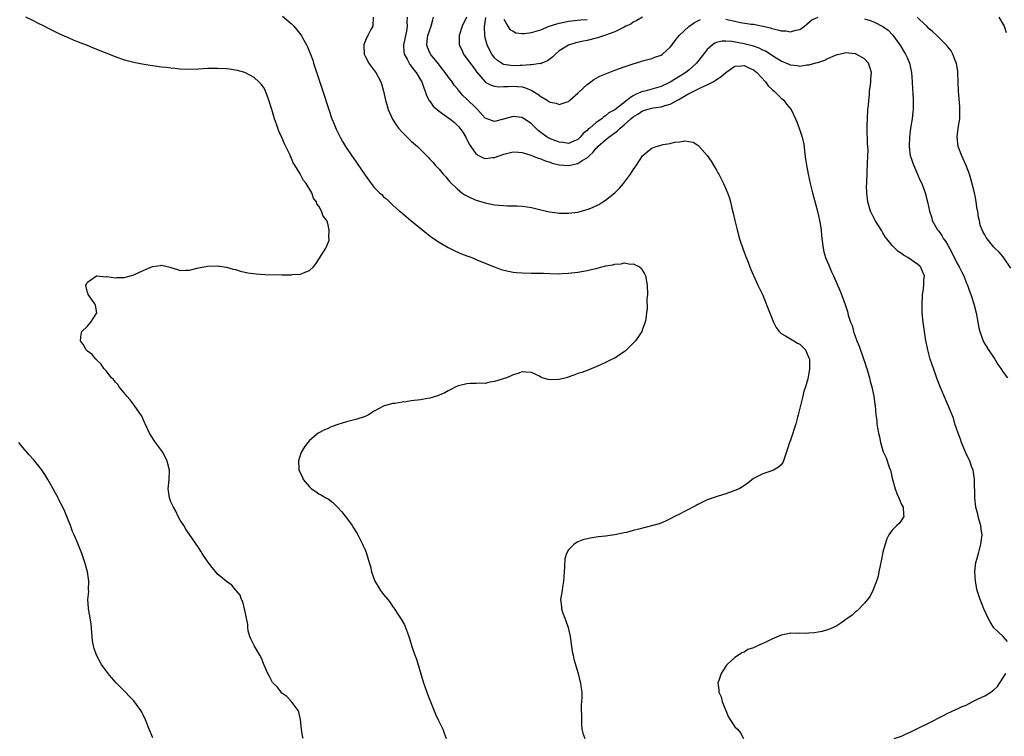
# Model space of a CAD drawing. Units: inches. Extents: x 2550000 to 2553000, y 1557000 to 1560000.
# Drawn here: x 2551782 to 2551995, y 1557299 to 1557454 of the extents above; entities that cross this region are included whole.
import ezdxf

# ---------------------------------------------------------------- set-up
doc = ezdxf.new("R2010")
doc.units = ezdxf.units.IN
doc.header["$MEASUREMENT"] = 0
doc.layers.add('LD25501557_10ft', color=73, linetype='Continuous')

msp = doc.modelspace()

# ---------------------------------------------------------------- linework, layer by layer
at = {"layer": 'LD25501557_10ft'}
for points, elevation in [([(2551843.63, 1557299), (2551843.48, 1557299.48), (2551843.28, 1557301), (2551843.07, 1557303.07), (2551842.66, 1557304.66), (2551842.52, 1557305), (2551841.04, 1557307.04), (2551840.05, 1557308.05), (2551839, 1557308.79), (2551838.82, 1557309), (2551838.04, 1557310.04), (2551837.06, 1557311), (2551837, 1557311.08), (2551836.35, 1557312.35), (2551835.95, 1557313), (2551835.15, 1557314.85), (2551835.07, 1557315.07), (2551835, 1557315.2), (2551834.51, 1557316.51), (2551834.24, 1557317), (2551833.07, 1557318.93), (2551832.4, 1557320.4), (2551832.07, 1557321), (2551831.75, 1557322.25), (2551831.61, 1557323), (2551831.64, 1557323.64), (2551831.39, 1557325), (2551831, 1557326.73), (2551830.96, 1557326.96), (2551830.94, 1557327), (2551830.55, 1557328.54), (2551830.25, 1557329), (2551829.98, 1557329.98), (2551829.13, 1557331), (2551829, 1557331.13), (2551828.16, 1557332.16), (2551827, 1557332.93), (2551826.94, 1557333), (2551825, 1557334.57), (2551824.71, 1557335), (2551823.93, 1557335.93), (2551823, 1557337.2), (2551821.8, 1557339), (2551821.5, 1557339.5), (2551821, 1557340.26), (2551819, 1557343.07), (2551818.24, 1557344.24), (2551817.78, 1557345), (2551817, 1557346.22), (2551816.61, 1557347), (2551816.11, 1557348.11), (2551815.54, 1557349), (2551815, 1557350.17), (2551814.78, 1557350.78), (2551814.68, 1557351), (2551814.51, 1557352.51), (2551814.44, 1557353), (2551814.66, 1557355), (2551814.73, 1557357), (2551814.35, 1557358.35), (2551814.21, 1557359), (2551813.16, 1557361), (2551813, 1557361.24), (2551811.71, 1557363), (2551810.62, 1557364.62), (2551810.39, 1557365), (2551809.45, 1557367), (2551809.33, 1557367.33), (2551808.69, 1557368.69), (2551807.09, 1557371.09), (2551806.2, 1557372.2), (2551805.51, 1557373), (2551805.29, 1557373.29), (2551803.85, 1557375), (2551803.51, 1557375.51), (2551803, 1557376.05), (2551802.59, 1557376.59), (2551802.17, 1557377), (2551801, 1557378.5), (2551800.53, 1557379), (2551799.96, 1557379.96), (2551799, 1557380.8), (2551798.91, 1557380.91), (2551798.78, 1557381), (2551797.99, 1557381.99), (2551797, 1557382.73), (2551796.7, 1557383), (2551796.11, 1557384.11), (2551795.43, 1557385), (2551795.59, 1557386.41), (2551795.78, 1557387), (2551797, 1557388.18), (2551797.72, 1557389), (2551799.01, 1557391), (2551798.69, 1557392.69), (2551798.59, 1557393), (2551797.11, 1557395), (2551797.11, 1557395.11), (2551797, 1557395.44), (2551796.67, 1557396.67), (2551796.62, 1557397), (2551796.75, 1557397.25), (2551797, 1557397.64), (2551798.89, 1557399), (2551799, 1557399.03), (2551801, 1557398.85), (2551801.12, 1557398.88), (2551803, 1557398.61), (2551803.33, 1557398.67), (2551805, 1557398.69), (2551806.22, 1557399), (2551807, 1557399.24), (2551809, 1557400.2), (2551811, 1557401.02), (2551812.75, 1557401.25), (2551813, 1557401.31), (2551814.88, 1557400.88), (2551815, 1557400.83), (2551816.43, 1557400.43), (2551817, 1557400.19), (2551818.23, 1557400.23), (2551819, 1557400.28), (2551820.68, 1557400.68), (2551821, 1557400.77), (2551822.9, 1557401.1), (2551825, 1557401.16), (2551827, 1557400.94), (2551828.5, 1557400.5), (2551829, 1557400.38), (2551830.03, 1557400.03), (2551831.67, 1557399.67), (2551833.43, 1557399.43), (2551835.31, 1557399.31), (2551839, 1557399.26), (2551839.28, 1557399.28), (2551841, 1557399.25), (2551841.31, 1557399.31), (2551843, 1557399.36), (2551843.71, 1557399.71), (2551845, 1557400.16), (2551845.82, 1557401), (2551846.35, 1557401.65), (2551847.13, 1557402.87), (2551848.54, 1557405), (2551848.69, 1557405.31), (2551849.22, 1557406.78), (2551849.23, 1557407), (2551849.18, 1557407.18), (2551849.27, 1557409), (2551849.17, 1557409.17), (2551849, 1557410.05), (2551848.7, 1557411), (2551847.93, 1557411.93), (2551847.57, 1557413), (2551847, 1557414.08), (2551846.6, 1557414.6), (2551846.49, 1557415), (2551845.84, 1557415.84), (2551845.47, 1557417), (2551844.27, 1557419), (2551843.66, 1557419.66), (2551842.94, 1557421.06), (2551841.78, 1557423), (2551841.47, 1557423.47), (2551841, 1557424.65), (2551840.87, 1557424.87), (2551840.84, 1557425), (2551840.72, 1557425.28), (2551839.89, 1557427), (2551839.59, 1557427.59), (2551839, 1557428.96), (2551838.35, 1557430.35), (2551837.81, 1557431.81), (2551837.4, 1557433), (2551836.8, 1557435), (2551836.22, 1557437), (2551835.72, 1557438.28), (2551835.46, 1557439), (2551835.32, 1557439.32), (2551835, 1557439.83), (2551834.52, 1557440.52), (2551834.05, 1557441), (2551833, 1557441.96), (2551831, 1557442.99), (2551829.43, 1557443.43), (2551829, 1557443.53), (2551827.71, 1557443.71), (2551827, 1557443.79), (2551825, 1557443.9), (2551823, 1557443.87), (2551821, 1557443.76), (2551819, 1557443.68), (2551817, 1557443.73), (2551815.86, 1557443.86), (2551815, 1557443.93), (2551814.06, 1557444.06), (2551813, 1557444.17), (2551810.52, 1557444.52), (2551808.81, 1557444.81), (2551807, 1557445.19), (2551805.55, 1557445.55), (2551805, 1557445.71), (2551803, 1557446.38), (2551798.24, 1557448.24), (2551797, 1557448.82), (2551795, 1557449.6), (2551793.97, 1557450.03), (2551793, 1557450.4), (2551791, 1557451.29), (2551788.52, 1557452.52), (2551787.62, 1557453), (2551786.37, 1557453.63), (2551785, 1557454.29), (2551783.61, 1557455)], 7590), ([(2551839.16, 1557455.16), (2551841, 1557453.59), (2551841.59, 1557453), (2551842.26, 1557452.26), (2551843.14, 1557451.14), (2551843.23, 1557451), (2551843.5, 1557450.5), (2551844.35, 1557449), (2551844.57, 1557448.57), (2551845.14, 1557447.14), (2551845.67, 1557445.67), (2551845.87, 1557445), (2551846.17, 1557444.17), (2551847.9, 1557439), (2551849.17, 1557435), (2551849.84, 1557433), (2551850.16, 1557432.16), (2551850.75, 1557430.75), (2551851.62, 1557429), (2551852.12, 1557428.12), (2551852.77, 1557427), (2551854.11, 1557425), (2551854.49, 1557424.49), (2551855, 1557423.76), (2551855.32, 1557423.32), (2551857, 1557420.81), (2551858.31, 1557419), (2551859, 1557418.16), (2551860.13, 1557417), (2551860.59, 1557416.59), (2551861, 1557416.15), (2551861.65, 1557415.65), (2551862.25, 1557415), (2551862.66, 1557414.66), (2551863, 1557414.3), (2551864.47, 1557413), (2551864.77, 1557412.77), (2551865, 1557412.57), (2551865.89, 1557411.89), (2551866.92, 1557411), (2551870.26, 1557408.26), (2551871.4, 1557407.4), (2551873, 1557406.31), (2551875, 1557405.17), (2551876.42, 1557404.42), (2551877.82, 1557403.82), (2551879, 1557403.37), (2551880.1, 1557403), (2551881.69, 1557402.31), (2551883, 1557401.76), (2551884.91, 1557401), (2551885, 1557400.95), (2551886.43, 1557400.43), (2551887, 1557400.23), (2551888.02, 1557400.02), (2551889, 1557399.85), (2551889.77, 1557399.77), (2551891, 1557399.68), (2551893, 1557399.62), (2551893.63, 1557399.63), (2551895, 1557399.59), (2551895.59, 1557399.59), (2551897, 1557399.53), (2551899, 1557399.5), (2551899.52, 1557399.52), (2551901, 1557399.61), (2551903, 1557399.86), (2551905, 1557400.21), (2551906.56, 1557400.56), (2551907, 1557400.64), (2551908.22, 1557401), (2551908.88, 1557401.12), (2551909, 1557401.16), (2551910.59, 1557401.41), (2551911, 1557401.57), (2551912.38, 1557401.62), (2551913, 1557401.84), (2551914.42, 1557401.58), (2551915, 1557401.66), (2551916.38, 1557401), (2551916.68, 1557400.68), (2551917, 1557400.22), (2551917.43, 1557399.43), (2551917.63, 1557399), (2551917.83, 1557397.83), (2551918.01, 1557397), (2551918.05, 1557395), (2551917.97, 1557394.03), (2551918, 1557392), (2551917.87, 1557391), (2551917.73, 1557389.73), (2551917.57, 1557389), (2551917, 1557387.53), (2551916.82, 1557387), (2551916.11, 1557385.89), (2551915.5, 1557385), (2551915, 1557384.47), (2551913.24, 1557382.76), (2551913, 1557382.58), (2551912.03, 1557381.97), (2551911, 1557381.24), (2551910.47, 1557381), (2551909, 1557380.26), (2551907.61, 1557379.61), (2551905, 1557378.55), (2551903.88, 1557378.12), (2551903, 1557377.89), (2551902.37, 1557377.63), (2551900.48, 1557377), (2551899, 1557376.58), (2551897, 1557376.53), (2551896.58, 1557376.58), (2551895.3, 1557377), (2551895, 1557377.13), (2551894.7, 1557377.3), (2551893, 1557378.13), (2551891.77, 1557378.23), (2551891, 1557378.26), (2551890.07, 1557377.93), (2551889, 1557377.6), (2551888.59, 1557377.41), (2551887.59, 1557377), (2551885, 1557376.16), (2551884, 1557376), (2551883, 1557375.77), (2551881.81, 1557375.81), (2551881, 1557375.74), (2551879.74, 1557375.74), (2551879, 1557375.67), (2551877.23, 1557375.23), (2551877, 1557375.16), (2551876.66, 1557375), (2551875.58, 1557374.42), (2551875, 1557374.17), (2551874.24, 1557373.76), (2551873, 1557373.2), (2551872.86, 1557373.14), (2551872.42, 1557373), (2551871, 1557372.58), (2551870.52, 1557372.52), (2551869, 1557372.23), (2551867, 1557371.98), (2551865.79, 1557371.79), (2551865, 1557371.72), (2551863.44, 1557371.44), (2551863, 1557371.42), (2551861.45, 1557371), (2551861.11, 1557370.89), (2551859.78, 1557370.22), (2551859, 1557369.75), (2551857.72, 1557369), (2551857, 1557368.63), (2551855, 1557367.96), (2551853.58, 1557367.58), (2551853, 1557367.46), (2551851.11, 1557366.89), (2551849.65, 1557366.35), (2551849, 1557366.03), (2551848.25, 1557365.75), (2551846.87, 1557365), (2551845, 1557363.41), (2551844.59, 1557363), (2551843.92, 1557362.08), (2551843.22, 1557361), (2551843, 1557360.43), (2551842.6, 1557359), (2551842.65, 1557357.35), (2551842.7, 1557357), (2551842.8, 1557356.8), (2551843, 1557356.26), (2551843.47, 1557355.46), (2551843.64, 1557355), (2551845, 1557353.37), (2551845.38, 1557353), (2551846.36, 1557352.36), (2551847, 1557351.9), (2551847.59, 1557351.59), (2551848.54, 1557351), (2551849, 1557350.78), (2551850.03, 1557350.03), (2551851, 1557349.09), (2551851.98, 1557347.98), (2551853, 1557346.67), (2551854.2, 1557345), (2551854.52, 1557344.52), (2551855.28, 1557343.28), (2551856.46, 1557341), (2551856.62, 1557340.62), (2551857, 1557339.8), (2551857.33, 1557339), (2551857.91, 1557337), (2551858.14, 1557336.14), (2551858.4, 1557335), (2551859.11, 1557333), (2551859.85, 1557331.85), (2551860.34, 1557331), (2551861, 1557330.12), (2551861.9, 1557329), (2551862.41, 1557328.41), (2551863, 1557327.47), (2551863.21, 1557327.21), (2551863.92, 1557326.08), (2551864.78, 1557324.78), (2551865.53, 1557323.53), (2551865.75, 1557323), (2551866.15, 1557321.85), (2551866.49, 1557321), (2551866.62, 1557320.62), (2551867.11, 1557318.89), (2551867.74, 1557317), (2551868.1, 1557316.1), (2551869.63, 1557311), (2551869.98, 1557309.98), (2551870.36, 1557309), (2551870.53, 1557308.53), (2551871.11, 1557307.11), (2551872.2, 1557304.2), (2551872.84, 1557303), (2551873.8, 1557301), (2551874.09, 1557300.09), (2551874.57, 1557299)], 7580), ([(2551858.76, 1557455), (2551858.65, 1557453), (2551858.28, 1557452.28), (2551857.58, 1557451), (2551857.36, 1557450.64), (2551856.77, 1557449.23), (2551856.71, 1557449), (2551856.74, 1557448.74), (2551856.8, 1557447), (2551857, 1557446.57), (2551857.84, 1557445), (2551858.31, 1557444.31), (2551859, 1557443.44), (2551859.32, 1557443), (2551860.4, 1557441), (2551860.53, 1557440.53), (2551861.02, 1557439), (2551861.45, 1557437), (2551861.77, 1557435.77), (2551862.01, 1557435), (2551862.93, 1557432.93), (2551863.69, 1557431.69), (2551864.24, 1557431), (2551865, 1557430.09), (2551867, 1557428.15), (2551868.31, 1557427), (2551870.68, 1557424.68), (2551871, 1557424.28), (2551871.63, 1557423.63), (2551872.17, 1557423), (2551873, 1557422.09), (2551873.91, 1557421), (2551874.44, 1557420.44), (2551875, 1557419.82), (2551875.36, 1557419.36), (2551877, 1557417.76), (2551877.95, 1557417), (2551878.56, 1557416.56), (2551879, 1557416.31), (2551879.87, 1557415.87), (2551881, 1557415.39), (2551883, 1557414.79), (2551885, 1557414.4), (2551887, 1557414.23), (2551887.8, 1557414.2), (2551889, 1557414.2), (2551889.86, 1557414.14), (2551891, 1557414.12), (2551892.07, 1557413.93), (2551893, 1557413.8), (2551895, 1557413.28), (2551896.85, 1557412.85), (2551898.63, 1557412.63), (2551899, 1557412.6), (2551901, 1557412.6), (2551903, 1557412.83), (2551904.73, 1557413.27), (2551905, 1557413.36), (2551906.18, 1557413.82), (2551907.53, 1557414.47), (2551908.4, 1557415), (2551909, 1557415.38), (2551911, 1557416.96), (2551912.02, 1557417.98), (2551912.92, 1557419), (2551914.43, 1557421), (2551915, 1557421.93), (2551915.72, 1557423), (2551917, 1557424.95), (2551918.08, 1557425.92), (2551919, 1557426.62), (2551919.26, 1557426.74), (2551919.98, 1557427), (2551921, 1557427.32), (2551921.43, 1557427.43), (2551923, 1557427.68), (2551923.91, 1557427.91), (2551925, 1557428.01), (2551926.2, 1557428.2), (2551927, 1557428.12), (2551927.92, 1557427.92), (2551929, 1557427.29), (2551929.15, 1557427.15), (2551929.28, 1557427), (2551931, 1557425.09), (2551931.86, 1557423.86), (2551932.33, 1557423), (2551933, 1557421.9), (2551933.32, 1557421.32), (2551933.48, 1557421), (2551934.03, 1557420.03), (2551934.5, 1557419), (2551935, 1557417.85), (2551935.36, 1557417), (2551935.81, 1557415.81), (2551936.01, 1557415), (2551936.31, 1557413.69), (2551936.61, 1557412.61), (2551936.95, 1557411), (2551937.45, 1557409), (2551938.01, 1557407), (2551938.76, 1557404.76), (2551939.4, 1557403), (2551939.67, 1557402.33), (2551940.4, 1557400.4), (2551941.63, 1557397.63), (2551941.95, 1557397), (2551942.28, 1557396.28), (2551943, 1557394.83), (2551943.77, 1557393), (2551945.32, 1557389), (2551945.87, 1557387.87), (2551946.54, 1557387), (2551947, 1557386.55), (2551947.95, 1557386.05), (2551949, 1557385.38), (2551949.72, 1557385), (2551950.49, 1557384.49), (2551951, 1557384.22), (2551952.27, 1557383), (2551953, 1557381.29), (2551953.09, 1557381), (2551953.1, 1557379.1), (2551953.12, 1557379), (2551953.13, 1557378.87), (2551953, 1557378.05), (2551952.83, 1557377.17), (2551952.74, 1557376.74), (2551952.24, 1557375), (2551951.9, 1557374.1), (2551951.68, 1557373), (2551951.14, 1557371), (2551950.65, 1557369), (2551950.49, 1557368.49), (2551950.16, 1557367), (2551949.7, 1557365.7), (2551949.5, 1557365), (2551949, 1557363.48), (2551948.8, 1557363), (2551948.39, 1557361.61), (2551948.16, 1557361), (2551947.7, 1557359.7), (2551947.5, 1557359), (2551947.34, 1557358.66), (2551947, 1557358.18), (2551946.38, 1557357.62), (2551945.31, 1557357), (2551944.78, 1557356.78), (2551943, 1557356.24), (2551941.32, 1557355.32), (2551941, 1557355.17), (2551939.78, 1557354.22), (2551938.62, 1557353.38), (2551937.89, 1557353), (2551937, 1557352.57), (2551936.37, 1557352.37), (2551935, 1557351.86), (2551933.39, 1557351.39), (2551932.29, 1557351), (2551931, 1557350.57), (2551929, 1557349.61), (2551928.62, 1557349.38), (2551926.06, 1557348.06), (2551925, 1557347.52), (2551923.9, 1557347), (2551923, 1557346.49), (2551922, 1557346), (2551920.59, 1557345.41), (2551916.24, 1557344.24), (2551915, 1557343.93), (2551913.55, 1557343.55), (2551913, 1557343.43), (2551911, 1557343.02), (2551909, 1557342.75), (2551907.43, 1557342.57), (2551907, 1557342.54), (2551905.67, 1557342.33), (2551905, 1557342.18), (2551904.06, 1557341.94), (2551903, 1557341.48), (2551902.2, 1557341), (2551901, 1557339.8), (2551900.55, 1557339), (2551900.18, 1557337.82), (2551900.12, 1557336.12), (2551900.04, 1557335), (2551900, 1557334), (2551899.91, 1557333), (2551899.68, 1557331.68), (2551899.6, 1557331), (2551899.28, 1557329), (2551899.47, 1557327.47), (2551899.48, 1557327), (2551899.69, 1557326.31), (2551900.21, 1557325), (2551900.45, 1557324.45), (2551900.9, 1557323), (2551901.34, 1557321), (2551901.81, 1557317.81), (2551902, 1557317), (2551902.14, 1557316.14), (2551903.05, 1557313), (2551903.47, 1557311.47), (2551903.62, 1557311), (2551903.69, 1557310.31), (2551903.86, 1557309), (2551903.86, 1557307.86), (2551903.79, 1557307), (2551903.76, 1557306.24), (2551903.78, 1557303), (2551903.84, 1557302.16), (2551903.87, 1557301), (2551904.09, 1557300.09), (2551904.52, 1557299)], 7570), ([(2551866.08, 1557455), (2551866.03, 1557453.97), (2551866.08, 1557453), (2551865.93, 1557451.93), (2551865.34, 1557449), (2551865.41, 1557447.41), (2551865.48, 1557447), (2551866.1, 1557445.9), (2551866.53, 1557445), (2551866.71, 1557444.71), (2551867, 1557444.38), (2551867.57, 1557443.57), (2551868.05, 1557443), (2551869, 1557441.44), (2551869.25, 1557441), (2551869.69, 1557439.69), (2551869.97, 1557439), (2551870.22, 1557438.22), (2551870.89, 1557436.89), (2551871, 1557436.78), (2551871.75, 1557435.76), (2551872.58, 1557435), (2551873, 1557434.66), (2551874.14, 1557433.86), (2551875.33, 1557433), (2551876.24, 1557432.24), (2551877, 1557431.57), (2551877.28, 1557431.28), (2551877.5, 1557431), (2551878.11, 1557430.11), (2551878.82, 1557429), (2551879.54, 1557427.54), (2551879.89, 1557427), (2551881, 1557425.38), (2551881.66, 1557425), (2551882.57, 1557424.57), (2551883, 1557424.41), (2551884.6, 1557424.6), (2551885, 1557424.62), (2551886, 1557425), (2551887, 1557425.36), (2551889, 1557425.84), (2551890.21, 1557425.79), (2551891, 1557425.68), (2551892.87, 1557425.13), (2551893.21, 1557425), (2551894.45, 1557424.45), (2551895, 1557424.31), (2551895.92, 1557423.92), (2551897, 1557423.58), (2551897.43, 1557423.43), (2551899, 1557423.05), (2551901, 1557422.91), (2551901.33, 1557423), (2551903, 1557423.34), (2551903.98, 1557423.98), (2551905, 1557424.54), (2551905.46, 1557425), (2551906.28, 1557425.72), (2551907, 1557426.63), (2551907.2, 1557426.8), (2551907.36, 1557427), (2551909, 1557428.42), (2551909.71, 1557429), (2551911, 1557429.97), (2551911.6, 1557430.4), (2551912.16, 1557431), (2551913, 1557431.71), (2551914.45, 1557433), (2551915, 1557433.44), (2551915.99, 1557434.01), (2551917, 1557434.7), (2551917.24, 1557434.76), (2551917.93, 1557435), (2551919, 1557435.3), (2551919.37, 1557435.37), (2551921, 1557435.6), (2551921.89, 1557435.89), (2551923, 1557436.17), (2551924.85, 1557437.15), (2551927, 1557438.43), (2551927.39, 1557438.61), (2551928.11, 1557439), (2551929.84, 1557439.84), (2551931, 1557440.35), (2551932.25, 1557441), (2551932.72, 1557441.28), (2551933, 1557441.5), (2551933.94, 1557442.06), (2551935, 1557443.04), (2551937, 1557444.39), (2551938.44, 1557444.44), (2551939, 1557444.52), (2551940, 1557444), (2551941, 1557443.56), (2551941.69, 1557443), (2551943.57, 1557441), (2551944.14, 1557440.14), (2551945, 1557439.41), (2551945.2, 1557439.2), (2551945.47, 1557439), (2551947, 1557437.43), (2551947.55, 1557437), (2551948.14, 1557436.14), (2551949.15, 1557435), (2551950.09, 1557433), (2551950.35, 1557432.35), (2551951, 1557430.56), (2551951.5, 1557429), (2551951.79, 1557427.79), (2551951.94, 1557427), (2551952.06, 1557425.94), (2551952.28, 1557424.28), (2551952.43, 1557423), (2551952.81, 1557421), (2551953.28, 1557419), (2551953.78, 1557417), (2551954.85, 1557413), (2551955.3, 1557411), (2551955.37, 1557410.63), (2551955.61, 1557409), (2551955.69, 1557407.69), (2551955.94, 1557406.06), (2551956.04, 1557405), (2551956.2, 1557404.2), (2551956.6, 1557403), (2551957, 1557401.98), (2551957.42, 1557401), (2551957.87, 1557399.87), (2551958.3, 1557399), (2551959.74, 1557395.74), (2551960.05, 1557395), (2551960.83, 1557392.83), (2551961.3, 1557391.3), (2551961.49, 1557390.51), (2551962, 1557389), (2551962.31, 1557388.31), (2551962.66, 1557387), (2551963.37, 1557385), (2551963.83, 1557383.83), (2551964.73, 1557381.27), (2551964.88, 1557380.88), (2551965, 1557380.49), (2551965.38, 1557379.38), (2551965.49, 1557379), (2551966.09, 1557377), (2551966.25, 1557376.25), (2551966.63, 1557375), (2551966.67, 1557374.67), (2551967.05, 1557373), (2551967.24, 1557371.24), (2551967.29, 1557371), (2551967.45, 1557369), (2551967.64, 1557367.64), (2551967.69, 1557367), (2551967.82, 1557366.18), (2551968.03, 1557365), (2551968.22, 1557364.22), (2551968.48, 1557363), (2551969.08, 1557361), (2551969.67, 1557359.67), (2551970.35, 1557357.65), (2551970.6, 1557357), (2551970.69, 1557356.69), (2551971, 1557355.26), (2551971.65, 1557353), (2551971.99, 1557351.99), (2551972.42, 1557351), (2551973, 1557349.56), (2551973.22, 1557349.22), (2551973.35, 1557349), (2551973.44, 1557347.44), (2551973.48, 1557347), (2551973, 1557346.21), (2551972.5, 1557345.5), (2551971.97, 1557345), (2551971, 1557344.03), (2551970.26, 1557343), (2551969.82, 1557342.18), (2551969.45, 1557341), (2551969, 1557339.28), (2551968.62, 1557337.38), (2551968.41, 1557336.41), (2551968.14, 1557335), (2551967.93, 1557334.07), (2551967.61, 1557333), (2551966.83, 1557331), (2551966.23, 1557329.77), (2551965.63, 1557329), (2551965, 1557328.26), (2551963.39, 1557326.61), (2551963, 1557326.32), (2551962.35, 1557325.65), (2551961.39, 1557325), (2551961, 1557324.67), (2551960.09, 1557324.09), (2551959, 1557323.33), (2551958.23, 1557323), (2551957.41, 1557322.59), (2551955.88, 1557322.12), (2551955, 1557321.95), (2551954.16, 1557321.83), (2551953, 1557321.73), (2551952.29, 1557321.71), (2551951, 1557321.75), (2551950.3, 1557321.7), (2551949, 1557321.73), (2551948.43, 1557321.57), (2551947, 1557321.32), (2551945, 1557320.48), (2551943.94, 1557319.94), (2551943, 1557319.49), (2551941.86, 1557319), (2551941, 1557318.56), (2551939.81, 1557318.19), (2551939, 1557317.63), (2551938.51, 1557317.49), (2551937.73, 1557317), (2551937, 1557316.46), (2551935.33, 1557315), (2551935.16, 1557314.84), (2551934.37, 1557313.63), (2551934.03, 1557313), (2551933.52, 1557311.52), (2551933.3, 1557311), (2551933.53, 1557309.53), (2551933.49, 1557309), (2551933.98, 1557307.98), (2551934.21, 1557307), (2551935.61, 1557303.61), (2551937, 1557301.52), (2551937.55, 1557301), (2551938.21, 1557300.21), (2551938.84, 1557299)], 7560), ([(2551995.95, 1557319.95), (2551995.03, 1557321), (2551993, 1557322.93), (2551992.17, 1557324.17), (2551991.75, 1557325), (2551990.81, 1557327), (2551990.32, 1557328.32), (2551990.02, 1557329), (2551989.41, 1557331), (2551989.33, 1557331.33), (2551988.99, 1557333), (2551988.84, 1557335), (2551989.08, 1557337), (2551989.54, 1557338.46), (2551989.64, 1557339), (2551989.86, 1557339.86), (2551990.2, 1557341), (2551990.43, 1557343), (2551990.27, 1557344.27), (2551990.15, 1557345), (2551989.81, 1557346.19), (2551989.6, 1557347), (2551989.49, 1557347.49), (2551989.11, 1557349), (2551988.87, 1557351), (2551988.8, 1557355), (2551988.57, 1557356.57), (2551988.49, 1557357), (2551988.17, 1557357.83), (2551987.76, 1557359), (2551987, 1557360.55), (2551986.86, 1557360.86), (2551985.98, 1557363), (2551985.74, 1557363.74), (2551985.23, 1557365), (2551984.57, 1557367), (2551984.22, 1557368.22), (2551983.13, 1557371), (2551982.25, 1557373), (2551981.85, 1557373.85), (2551981.39, 1557375), (2551981.27, 1557375.27), (2551980.7, 1557376.7), (2551980.42, 1557377.58), (2551979.9, 1557379), (2551979.23, 1557381), (2551978.7, 1557383), (2551978.42, 1557384.42), (2551978.29, 1557385), (2551977.95, 1557387), (2551977.66, 1557389), (2551977.49, 1557391), (2551977.47, 1557391.47), (2551977.45, 1557393), (2551977.54, 1557394.46), (2551977.58, 1557395), (2551977.73, 1557395.73), (2551977.87, 1557397), (2551977.87, 1557398.13), (2551977.96, 1557399), (2551977.69, 1557399.69), (2551977.13, 1557401), (2551977, 1557401.12), (2551976.55, 1557401.45), (2551974.39, 1557403), (2551973.47, 1557403.47), (2551973, 1557403.86), (2551972.29, 1557404.29), (2551971, 1557405.6), (2551969.86, 1557407), (2551969.49, 1557407.49), (2551969, 1557408.33), (2551968.73, 1557408.73), (2551967.34, 1557411), (2551966.55, 1557412.55), (2551966.34, 1557413), (2551966.02, 1557414.02), (2551965.75, 1557415), (2551965.5, 1557417), (2551965.47, 1557418.53), (2551965.48, 1557419), (2551965.51, 1557419.51), (2551965.55, 1557421), (2551965.59, 1557421.59), (2551965.73, 1557425), (2551965.77, 1557426.23), (2551965.74, 1557427), (2551965.67, 1557427.67), (2551965.67, 1557429), (2551965.61, 1557429.61), (2551965.62, 1557431), (2551965.6, 1557431.6), (2551965.64, 1557433), (2551965.76, 1557435), (2551965.85, 1557435.85), (2551965.93, 1557437), (2551966.07, 1557438.07), (2551966.12, 1557439), (2551966.33, 1557440.33), (2551966.38, 1557441), (2551966.37, 1557441.63), (2551966.5, 1557443), (2551966.17, 1557444.17), (2551965.88, 1557445), (2551965, 1557445.97), (2551963.23, 1557447), (2551963.06, 1557447.06), (2551963, 1557447.08), (2551961, 1557447.23), (2551959.81, 1557447), (2551959.18, 1557446.82), (2551959, 1557446.8), (2551958.68, 1557446.68), (2551957, 1557445.93), (2551956.38, 1557445.62), (2551954.87, 1557445.13), (2551954.38, 1557445), (2551953, 1557444.59), (2551952.56, 1557444.56), (2551951, 1557444.31), (2551950.45, 1557444.45), (2551949, 1557444.57), (2551948.74, 1557444.73), (2551947, 1557445.44), (2551945.91, 1557446.09), (2551943.6, 1557447.6), (2551943, 1557447.85), (2551942.25, 1557448.25), (2551941, 1557448.67), (2551940.75, 1557448.75), (2551939, 1557449.18), (2551936.31, 1557449.69), (2551935, 1557449.77), (2551934.23, 1557449.77), (2551933, 1557449.46), (2551932.66, 1557449.34), (2551932.16, 1557449), (2551931, 1557448.01), (2551930.16, 1557447), (2551928.71, 1557445), (2551927, 1557443.52), (2551926.36, 1557443), (2551924.26, 1557441.74), (2551923, 1557440.9), (2551921, 1557439.96), (2551917.51, 1557439), (2551917, 1557438.87), (2551915.65, 1557438.35), (2551915, 1557437.94), (2551914.37, 1557437.63), (2551913.71, 1557437), (2551911, 1557434.95), (2551909.72, 1557434.28), (2551909, 1557433.61), (2551908.61, 1557433.39), (2551908.19, 1557433), (2551907, 1557432.16), (2551905.62, 1557431), (2551905.26, 1557430.74), (2551905, 1557430.44), (2551904.18, 1557429.82), (2551903.52, 1557429), (2551903, 1557428.51), (2551902.17, 1557428.17), (2551901, 1557427.65), (2551899.85, 1557427.85), (2551899, 1557427.91), (2551898.22, 1557428.22), (2551897, 1557428.68), (2551896.78, 1557428.78), (2551896.41, 1557429), (2551895, 1557430.05), (2551894.47, 1557430.47), (2551893.9, 1557431), (2551893, 1557431.88), (2551891, 1557433.24), (2551889, 1557433.52), (2551886.91, 1557432.91), (2551885, 1557432.42), (2551884.55, 1557432.55), (2551883, 1557433.15), (2551881.31, 1557435), (2551881, 1557435.27), (2551879, 1557437.27), (2551878.09, 1557438.09), (2551877.2, 1557439.2), (2551877, 1557439.49), (2551876.29, 1557440.29), (2551875.82, 1557441), (2551875, 1557442.04), (2551874.33, 1557443), (2551873.75, 1557443.75), (2551873, 1557444.68), (2551872.87, 1557444.87), (2551871.16, 1557447), (2551871.1, 1557447.1), (2551870.5, 1557448.5), (2551870.34, 1557449), (2551870.5, 1557450.5), (2551870.59, 1557451), (2551871.31, 1557453), (2551871.62, 1557454.38), (2551871.78, 1557455)], 7550), ([(2551878.92, 1557455), (2551878.01, 1557453), (2551877.32, 1557451), (2551877.32, 1557450.68), (2551877.38, 1557449), (2551877.9, 1557447.9), (2551878.29, 1557447), (2551879.76, 1557445), (2551880.3, 1557444.3), (2551881.13, 1557443.13), (2551882.96, 1557440.96), (2551883, 1557440.93), (2551884.27, 1557440.27), (2551885, 1557440.07), (2551885.93, 1557439.93), (2551887, 1557439.99), (2551887.98, 1557439.98), (2551889, 1557440.08), (2551890, 1557440), (2551891, 1557439.89), (2551891.71, 1557439.71), (2551893.1, 1557439.1), (2551894.33, 1557438.33), (2551895, 1557437.79), (2551896.37, 1557437), (2551896.76, 1557436.76), (2551897, 1557436.57), (2551898.34, 1557436.34), (2551899, 1557436.09), (2551900.68, 1557436.68), (2551901, 1557436.76), (2551901.29, 1557437), (2551903, 1557438.52), (2551903.24, 1557438.76), (2551905, 1557440.44), (2551905.81, 1557441), (2551906.5, 1557441.5), (2551907, 1557441.79), (2551907.8, 1557442.2), (2551909.18, 1557442.82), (2551911, 1557443.52), (2551913, 1557444.24), (2551915, 1557444.9), (2551916.64, 1557445.36), (2551917, 1557445.5), (2551919, 1557446.04), (2551919.66, 1557446.34), (2551921, 1557446.79), (2551921.29, 1557447), (2551923, 1557448.47), (2551923.38, 1557449), (2551924.08, 1557449.92), (2551924.94, 1557451), (2551927, 1557452.99), (2551928.21, 1557453.79), (2551929, 1557454.19), (2551929.56, 1557454.44)], 7540), ([(2551917, 1557455), (2551915.76, 1557454.24), (2551915, 1557453.91), (2551914.51, 1557453.49), (2551913.4, 1557453), (2551913, 1557452.78), (2551912.61, 1557452.61), (2551911, 1557451.78), (2551909, 1557451.07), (2551908.75, 1557451), (2551907.45, 1557450.55), (2551907, 1557450.41), (2551905, 1557449.9), (2551904.24, 1557449.76), (2551902.59, 1557449.41), (2551901, 1557448.95), (2551899, 1557447.69), (2551898.17, 1557447), (2551897.59, 1557446.41), (2551896.48, 1557445.52), (2551895.26, 1557445), (2551895, 1557444.9), (2551894.92, 1557444.92), (2551893, 1557444.65), (2551892.68, 1557444.68), (2551891, 1557444.53), (2551890.54, 1557444.54), (2551889, 1557444.46), (2551888.5, 1557444.5), (2551887, 1557444.73), (2551886.8, 1557444.8), (2551886.49, 1557445), (2551885.63, 1557445.63), (2551885, 1557446.19), (2551884.38, 1557447), (2551883.9, 1557447.9), (2551883.37, 1557449), (2551883, 1557450.47), (2551882.89, 1557451), (2551882.85, 1557452.85), (2551883.11, 1557454.89)], 7530), ([(2551887, 1557454.54), (2551887.86, 1557453), (2551888.31, 1557452.31), (2551889, 1557451.92), (2551889.61, 1557451.61), (2551891, 1557451.45), (2551891.45, 1557451.45), (2551893, 1557451.64), (2551895, 1557452.23), (2551896.79, 1557453), (2551898.48, 1557453.52), (2551899, 1557453.7), (2551900.08, 1557453.92), (2551901, 1557454.14), (2551903.6, 1557454.4), (2551905, 1557454.5)], 7520), ([(2551935, 1557454.57), (2551935.6, 1557454.4), (2551937, 1557454.11), (2551938.16, 1557453.84), (2551940.51, 1557453.49), (2551941, 1557453.43), (2551943, 1557453.05), (2551944.65, 1557452.65), (2551945, 1557452.53), (2551946.27, 1557452.27), (2551947, 1557452.02), (2551948.01, 1557452.01), (2551949, 1557451.81), (2551950.19, 1557452.19), (2551951, 1557452.32), (2551952.02, 1557453), (2551952.53, 1557453.47), (2551953.62, 1557454.38), (2551955, 1557454.99)], 7540), ([(2551965, 1557454.62), (2551966.23, 1557454.23), (2551967, 1557453.96), (2551968.96, 1557452.96), (2551970.13, 1557452.13), (2551971.1, 1557451.1), (2551972.66, 1557449), (2551972.79, 1557448.79), (2551973, 1557448.41), (2551973.54, 1557447.54), (2551973.86, 1557447), (2551974.22, 1557446.22), (2551974.72, 1557445), (2551975.16, 1557443), (2551975.33, 1557441), (2551975.4, 1557439.4), (2551975.47, 1557438.53), (2551975.55, 1557437), (2551975.55, 1557435.55), (2551975.53, 1557435), (2551975.46, 1557434.54), (2551975.29, 1557433), (2551974.95, 1557431), (2551974.72, 1557429), (2551974.67, 1557427), (2551974.92, 1557425), (2551975, 1557424.7), (2551975.43, 1557423.43), (2551976.49, 1557421), (2551976.63, 1557420.63), (2551977, 1557419.78), (2551977.39, 1557419), (2551978.14, 1557417), (2551978.63, 1557415), (2551979.04, 1557413), (2551979.54, 1557411.54), (2551979.65, 1557411), (2551980.78, 1557409), (2551981, 1557408.75), (2551981.74, 1557407.74), (2551982.12, 1557407), (2551982.5, 1557406.5), (2551983, 1557405.69), (2551983.95, 1557403.95), (2551985, 1557401.87), (2551985.51, 1557401), (2551985.96, 1557399.96), (2551986.5, 1557399), (2551987, 1557397.61), (2551987.3, 1557397), (2551987.71, 1557395.71), (2551988.02, 1557395), (2551988.67, 1557393), (2551989.17, 1557391), (2551989.52, 1557389), (2551989.76, 1557387.76), (2551989.92, 1557387), (2551990.47, 1557385.53), (2551990.65, 1557385), (2551990.77, 1557384.77), (2551991.86, 1557383), (2551993.2, 1557381), (2551993.85, 1557379.85), (2551994.48, 1557379), (2551995, 1557378.22), (2551995.94, 1557377)], 7540), ([(2551996.69, 1557400.69), (2551995, 1557403.12), (2551994.12, 1557404.12), (2551993.23, 1557405), (2551993, 1557405.25), (2551991.55, 1557407), (2551991.29, 1557407.29), (2551991, 1557407.87), (2551990.6, 1557408.6), (2551990.48, 1557409), (2551990.02, 1557410.02), (2551989.85, 1557411), (2551989.64, 1557411.64), (2551989.49, 1557413), (2551989.39, 1557413.39), (2551989.19, 1557415), (2551989, 1557415.99), (2551988.79, 1557417), (2551988.04, 1557420.04), (2551987.72, 1557421), (2551987, 1557422.87), (2551986.37, 1557424.37), (2551986.04, 1557425), (2551985.28, 1557427), (2551985.06, 1557429), (2551985.3, 1557431), (2551985.6, 1557433), (2551985.66, 1557435), (2551985.62, 1557435.62), (2551985.33, 1557439), (2551985.22, 1557443), (2551985.21, 1557443.21), (2551984.87, 1557445), (2551984.76, 1557445.24), (2551984.08, 1557447), (2551983.72, 1557447.72), (2551983, 1557448.56), (2551982.84, 1557448.84), (2551982.7, 1557449), (2551981, 1557450.63), (2551980.66, 1557451), (2551979.8, 1557451.8), (2551979, 1557452.45), (2551978.51, 1557453), (2551977, 1557454.39), (2551976.43, 1557455)], 7530), ([(2551994.07, 1557455), (2551995, 1557453.41), (2551995.22, 1557453), (2551995.67, 1557451.67)], 7520), ([(2551811.12, 1557299.12), (2551810.3, 1557301), (2551809.5, 1557303), (2551809, 1557304.07), (2551808.69, 1557304.69), (2551808.52, 1557305), (2551807, 1557307.13), (2551806.08, 1557308.08), (2551805.17, 1557309), (2551805, 1557309.2), (2551803.2, 1557311), (2551802.16, 1557312.17), (2551801.45, 1557313), (2551800.01, 1557315), (2551798.89, 1557317), (2551798.41, 1557318.41), (2551798.26, 1557319), (2551798.07, 1557320.07), (2551797.8, 1557323.8), (2551797.57, 1557325), (2551797.5, 1557325.5), (2551797.18, 1557327), (2551797.16, 1557327.16), (2551797.07, 1557329), (2551797.24, 1557330.76), (2551797.21, 1557331.21), (2551797.25, 1557333), (2551796.95, 1557335), (2551796.42, 1557337), (2551795.72, 1557339), (2551794.86, 1557341.14), (2551794.07, 1557343), (2551793.73, 1557343.73), (2551793.31, 1557345), (2551792.51, 1557347), (2551792.04, 1557348.04), (2551791.62, 1557349), (2551790.72, 1557350.72), (2551790.6, 1557351), (2551790.02, 1557352.02), (2551789.52, 1557353), (2551788.38, 1557355), (2551787.86, 1557355.86), (2551787, 1557357.16), (2551785.28, 1557359.28), (2551784.33, 1557360.33), (2551783, 1557361.92), (2551782.14, 1557363)], 7600), ([(2551971.41, 1557299), (2551973, 1557299.47), (2551973.89, 1557299.89), (2551975, 1557300.38), (2551976.16, 1557301), (2551979, 1557302.33), (2551981.78, 1557303.78), (2551983, 1557304.45), (2551984.77, 1557305.23), (2551985, 1557305.29), (2551986.13, 1557305.87), (2551987, 1557306.17), (2551987.5, 1557306.5), (2551988.44, 1557307), (2551989, 1557307.27), (2551989.47, 1557307.47), (2551991, 1557308.23), (2551992.34, 1557309), (2551993, 1557309.46), (2551993.75, 1557310.25), (2551994.29, 1557311), (2551995.58, 1557313)], 7550)]:
    msp.add_lwpolyline(points, dxfattribs=dict(at, elevation=elevation))

doc.saveas('drawing.dxf')
